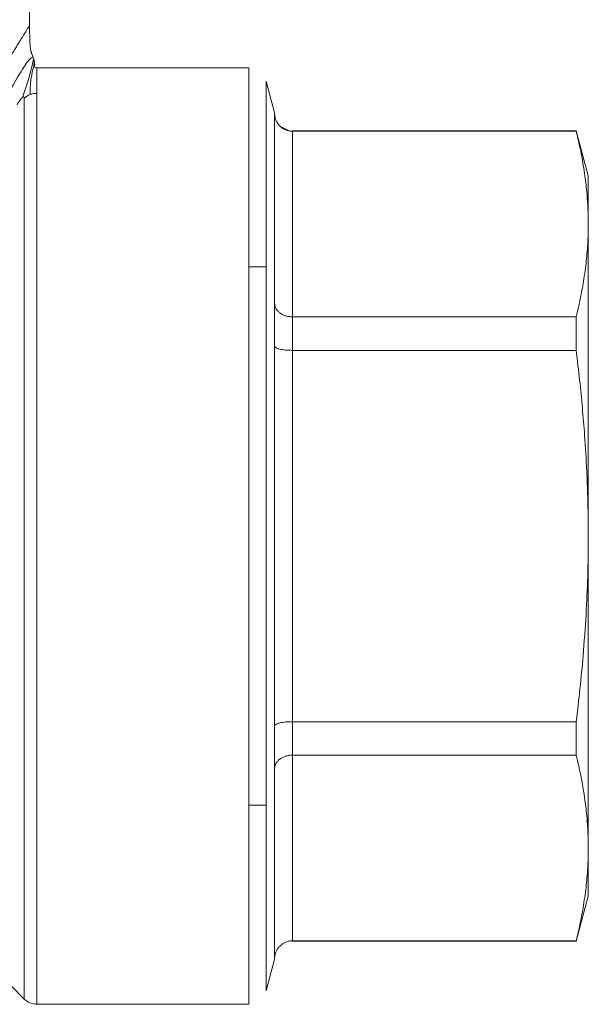
# Model space of a CAD drawing. Units: millimetres. Extents: x 0 to 8803, y -3 to 5940.
# Drawn here: x 6937 to 6960, y 4662 to 4702 of the extents above; entities that cross this region are included whole.
import ezdxf

# ---------------------------------------------------------------- set-up
doc = ezdxf.new("R2010")
doc.units = ezdxf.units.MM
doc.linetypes.add('K5LT_THIN', pattern=[0])
doc.layers.add('R', color=1, linetype='Continuous', true_color=0xff0000)
doc.layers.add('WELDING', color=7, linetype='Continuous', true_color=0xffffff)

msp = doc.modelspace()

# ---------------------------------------------------------------- linework, layer by layer
at = {"layer": 'R', "color": 7, "linetype": 'K5LT_THIN', "lineweight": 18}
for p, q in [((6937.227, 4701.785), (6937.227, 4709.624)), ((6946.166, 4700.069), (6937.531, 4700.069)), ((6937.531, 4699.025), (6937.531, 4700.069)), ((6946.166, 4661.849), (6946.166, 4700.069)), ((6946.876, 4699.525), (6946.876, 4662.394)), ((6946.876, 4699.525), (6947.223, 4698.232)), ((6937.011, 4698.822), (6937.011, 4662.065)), ((6937.531, 4699.025), (6937.531, 4661.849)), ((6947.223, 4698.232), (6947.223, 4698.203)), ((6947.223, 4698.203), (6947.223, 4698.232)), ((6947.223, 4690.45), (6947.223, 4698.203)), ((6947.958, 4697.497), (6959.519, 4697.497)), ((6947.958, 4697.497), (6947.958, 4697.478)), ((6959.519, 4697.478), (6947.958, 4697.478)), ((6947.958, 4689.902), (6947.958, 4697.478)), ((6959.519, 4697.478), (6959.519, 4697.497)), ((6959.519, 4697.497), (6960.012, 4695.659)), ((6960.012, 4695.659), (6960.012, 4693.69)), ((6960.012, 4693.69), (6960.012, 4680.959)), ((6946.166, 4691.948), (6946.876, 4691.948)), ((6947.223, 4688.712), (6947.223, 4690.45)), ((6947.958, 4689.902), (6947.958, 4688.535)), ((6959.519, 4689.902), (6947.958, 4689.902)), ((6959.519, 4688.535), (6959.519, 4689.902)), ((6947.223, 4673.207), (6947.223, 4688.712)), ((6947.958, 4673.383), (6947.958, 4688.535)), ((6959.519, 4688.535), (6947.958, 4688.535)), ((6960.012, 4680.959), (6960.012, 4668.229)), ((6959.519, 4673.383), (6947.958, 4673.383)), ((6947.958, 4673.383), (6947.958, 4672.017)), ((6959.519, 4672.017), (6959.519, 4673.383)), ((6947.223, 4671.468), (6947.223, 4673.207)), ((6947.958, 4664.441), (6947.958, 4672.017)), ((6959.519, 4672.017), (6947.958, 4672.017)), ((6947.223, 4663.716), (6947.223, 4671.468)), ((6946.166, 4669.971), (6946.876, 4669.971)), ((6960.012, 4666.259), (6960.012, 4668.229)), ((6959.519, 4664.422), (6960.012, 4666.259)), ((6947.958, 4664.441), (6947.958, 4664.422)), ((6959.519, 4664.441), (6947.958, 4664.441)), ((6947.958, 4664.422), (6959.519, 4664.422)), ((6959.519, 4664.422), (6959.519, 4664.441)), ((6947.223, 4663.716), (6947.223, 4663.687)), ((6947.223, 4663.687), (6947.223, 4663.716)), ((6946.876, 4662.394), (6947.223, 4663.687)), ((6937.011, 4662.065), (6936.492, 4662.584)), ((6946.166, 4661.849), (6937.531, 4661.849))]:
    msp.add_line(p, q, dxfattribs=at)
msp.add_arc((6937.531, 4662.584), 0.735, 225, 270, dxfattribs=at)
msp.add_ellipse((6937.531, 4698.33), major_axis=(-0.735, 0), ratio=0.945356, start_param=5.105088, end_param=5.497787, dxfattribs=at)
at = {"layer": 'WELDING', "color": 7, "linetype": 'K5LT_THIN', "lineweight": 18}
for p, q in [((6937.242, 4701.204), (6937.243, 4701.188)), ((6937.243, 4701.188), (6937.244, 4701.166)), ((6937.244, 4701.166), (6937.245, 4701.135)), ((6937.245, 4701.135), (6937.247, 4701.089)), ((6937.247, 4701.089), (6937.25, 4701.022)), ((6937.25, 4701.022), (6937.257, 4700.929)), ((6937.257, 4700.929), (6937.264, 4700.869)), ((6937.264, 4700.869), (6937.265, 4700.865)), ((6937.265, 4700.865), (6937.266, 4700.857)), ((6937.266, 4700.857), (6937.268, 4700.841)), ((6937.268, 4700.841), (6937.273, 4700.811)), ((6937.273, 4700.811), (6937.283, 4700.758)), ((6937.353, 4700.552), (6937.395, 4700.439)), ((6947.438, 4697.69), (6947.812, 4697.492))]:
    msp.add_line(p, q, dxfattribs=at)
for points, knots in [([(6937.227, 4701.785), (6937.227, 4701.785), (6937.221, 4701.776), (6937.199, 4701.74), (6937.17, 4701.694), (6937.14, 4701.646), (6937.098, 4701.579), (6937.048, 4701.498), (6936.984, 4701.395), (6936.92, 4701.291), (6936.838, 4701.16), (6936.745, 4701.009), (6936.641, 4700.839), (6936.528, 4700.653), (6936.41, 4700.459), (6936.29, 4700.26), (6936.171, 4700.061), (6936.042, 4699.846), (6935.906, 4699.617), (6935.75, 4699.352), (6935.638, 4699.16), (6935.575, 4699.052)], [0, 0, 0, 0, 1.422552, 2.681115, 3.72021, 4.523605, 5.255287, 6.718901, 7.525212, 8.549808, 9.694436, 10.907542, 12.08319, 13.343475, 14.610493, 15.720711, 16.858507, 17.975236, 19.216392, 20.473936, 22, 22, 22, 22]), ([(6937.227, 4701.785), (6937.227, 4701.771), (6937.227, 4701.757), (6937.227, 4701.726), (6937.227, 4701.708), (6937.228, 4701.667), (6937.229, 4701.643), (6937.231, 4701.587), (6937.232, 4701.554), (6937.234, 4701.484), (6937.235, 4701.447), (6937.237, 4701.371), (6937.238, 4701.332), (6937.24, 4701.264), (6937.241, 4701.234), (6937.242, 4701.204)], [0, 0, 0, 0, 0.553269, 0.553269, 1.285375, 1.285375, 2.275313, 2.275313, 3.617937, 3.617937, 5.135959, 5.135959, 6.735959, 6.735959, 8, 8, 8, 8]), ([(6937.227, 4701.785), (6937.227, 4701.771), (6937.227, 4701.757), (6937.227, 4701.726), (6937.227, 4701.708), (6937.228, 4701.667), (6937.229, 4701.643), (6937.231, 4701.587), (6937.232, 4701.554), (6937.234, 4701.484), (6937.235, 4701.447), (6937.237, 4701.371), (6937.238, 4701.332), (6937.24, 4701.264), (6937.241, 4701.234), (6937.242, 4701.204)], [0, 0, 0, 0, 0.553269, 0.553269, 1.285375, 1.285375, 2.275313, 2.275313, 3.617937, 3.617937, 5.135958, 5.135958, 6.735958, 6.735958, 8, 8, 8, 8]), ([(6937.353, 4700.552), (6937.347, 4700.566), (6937.342, 4700.579), (6937.335, 4700.598), (6937.333, 4700.602), (6937.326, 4700.621), (6937.321, 4700.634), (6937.312, 4700.659), (6937.307, 4700.672), (6937.3, 4700.696), (6937.297, 4700.706), (6937.292, 4700.724), (6937.29, 4700.732), (6937.287, 4700.743), (6937.286, 4700.747), (6937.285, 4700.753), (6937.284, 4700.755), (6937.283, 4700.758)], [0, 0, 0, 0, 1.4, 1.4, 2.137433, 2.137433, 3.267916, 3.267916, 4.398399, 4.398399, 5.44189, 5.44189, 6.301823, 6.301823, 6.702211, 6.702211, 7, 7, 7, 7]), ([(6937.353, 4700.552), (6937.347, 4700.566), (6937.342, 4700.579), (6937.335, 4700.598), (6937.333, 4700.602), (6937.326, 4700.621), (6937.321, 4700.634), (6937.312, 4700.659), (6937.307, 4700.672), (6937.3, 4700.696), (6937.297, 4700.706), (6937.292, 4700.724), (6937.29, 4700.732), (6937.287, 4700.743), (6937.286, 4700.747), (6937.285, 4700.753), (6937.284, 4700.755), (6937.283, 4700.758)], [0, 0, 0, 0, 1.4, 1.4, 2.137443, 2.137443, 3.267923, 3.267923, 4.398404, 4.398404, 5.441896, 5.441896, 6.301829, 6.301829, 6.702218, 6.702218, 7, 7, 7, 7]), ([(6937.395, 4700.439), (6937.397, 4700.433), (6937.399, 4700.427), (6937.404, 4700.415), (6937.405, 4700.409), (6937.409, 4700.396), (6937.411, 4700.39), (6937.415, 4700.378), (6937.416, 4700.372), (6937.42, 4700.359), (6937.421, 4700.353), (6937.423, 4700.347)], [0, 0, 0, 0, 0.4, 0.4, 0.8, 0.8, 1.2, 1.2, 1.6, 1.6, 2, 2, 2, 2]), ([(6937.395, 4700.439), (6937.397, 4700.433), (6937.399, 4700.427), (6937.404, 4700.415), (6937.405, 4700.409), (6937.409, 4700.396), (6937.411, 4700.39), (6937.415, 4700.378), (6937.416, 4700.372), (6937.42, 4700.359), (6937.421, 4700.353), (6937.423, 4700.347)], [0, 0, 0, 0, 0.4, 0.4, 0.8, 0.8, 1.2, 1.2, 1.6, 1.6, 2, 2, 2, 2]), ([(6937.439, 4700.113), (6937.438, 4700.116), (6937.438, 4700.118), (6937.437, 4700.125), (6937.437, 4700.129), (6937.437, 4700.134), (6937.437, 4700.136), (6937.437, 4700.141), (6937.437, 4700.143), (6937.437, 4700.149), (6937.437, 4700.152), (6937.438, 4700.158), (6937.438, 4700.162), (6937.438, 4700.167), (6937.438, 4700.167), (6937.438, 4700.173), (6937.438, 4700.173), (6937.439, 4700.181), (6937.439, 4700.185), (6937.439, 4700.192), (6937.439, 4700.2), (6937.439, 4700.211), (6937.439, 4700.214), (6937.439, 4700.217)], [0, 0, 0, 0, 1.243046, 1.243046, 3.16953, 3.16953, 4.15266, 4.15266, 5.144276, 5.144276, 5.764784, 5.764784, 6.204476, 6.204476, 6.58639, 6.58639, 7.350217, 7.350217, 8.877872, 8.877872, 11.222799, 11.222799, 12, 12, 12, 12]), ([(6936.72, 4698.56), (6936.732, 4698.58), (6936.755, 4698.617), (6936.789, 4698.668), (6936.818, 4698.71), (6936.842, 4698.743), (6936.862, 4698.77), (6936.88, 4698.793), (6936.897, 4698.813), (6936.912, 4698.83), (6936.926, 4698.845), (6936.934, 4698.853), (6936.938, 4698.857)], [0, 0, 0, 0, 2.747522, 5.067438, 6.959748, 8.294376, 9.429908, 10.366341, 11.182276, 11.894548, 12.483297, 13, 13, 13, 13]), ([(6936.938, 4698.857), (6936.943, 4698.861), (6936.951, 4698.868), (6936.962, 4698.875), (6936.971, 4698.879), (6936.978, 4698.882), (6936.985, 4698.882), (6936.992, 4698.881), (6936.998, 4698.877), (6937.003, 4698.87), (6937.01, 4698.854), (6937.011, 4698.836), (6937.011, 4698.822)], [0, 0, 0, 0, 0.692983, 1.292711, 1.877835, 2.521602, 3.295876, 4.182874, 5.281859, 6.623942, 8.268551, 13, 13, 13, 13]), ([(6947.438, 4697.69), (6947.401, 4697.727), (6947.338, 4697.804), (6947.271, 4697.932), (6947.232, 4698.065), (6947.223, 4698.156), (6947.223, 4698.203)], [0, 0, 0, 0, 1.915726, 3.641303, 5.261522, 7, 7, 7, 7]), ([(6947.958, 4697.478), (6947.905, 4697.478), (6947.806, 4697.488), (6947.668, 4697.532), (6947.544, 4697.598), (6947.472, 4697.657), (6947.438, 4697.69)], [0, 0, 0, 0, 1.902276, 3.618898, 5.244383, 7, 7, 7, 7]), ([(6960.012, 4693.69), (6960.012, 4693.958), (6959.999, 4694.399), (6959.946, 4695.084), (6959.851, 4695.876), (6959.702, 4696.698), (6959.569, 4697.275), (6959.519, 4697.478)], [0, 0, 0, 0, 1.693706, 2.785124, 4.335015, 6.709339, 8, 8, 8, 8]), ([(6959.519, 4689.902), (6959.629, 4690.35), (6959.783, 4691.079), (6959.924, 4692.067), (6959.995, 4692.881), (6960.012, 4693.414), (6960.012, 4693.69)], [0, 0, 0, 0, 2.502047, 4.052678, 5.471666, 7, 7, 7, 7]), ([(6947.223, 4690.45), (6947.223, 4690.411), (6947.233, 4690.336), (6947.278, 4690.232), (6947.345, 4690.141), (6947.404, 4690.087), (6947.438, 4690.062)], [0, 0, 0, 0, 1.92067, 3.646526, 5.264878, 7, 7, 7, 7]), ([(6947.438, 4690.062), (6947.475, 4690.034), (6947.553, 4689.988), (6947.682, 4689.938), (6947.8, 4689.912), (6947.892, 4689.903), (6947.941, 4689.902), (6947.958, 4689.902)], [0, 0, 0, 0, 2.18178, 4.144509, 5.994993, 7.291842, 8, 8, 8, 8]), ([(6947.438, 4688.588), (6947.401, 4688.597), (6947.338, 4688.615), (6947.271, 4688.646), (6947.232, 4688.678), (6947.223, 4688.7), (6947.223, 4688.712)], [0, 0, 0, 0, 1.915726, 3.641303, 5.261522, 7, 7, 7, 7]), ([(6947.958, 4688.535), (6947.905, 4688.536), (6947.806, 4688.538), (6947.668, 4688.549), (6947.544, 4688.565), (6947.472, 4688.579), (6947.438, 4688.588)], [0, 0, 0, 0, 1.902276, 3.618898, 5.244383, 7, 7, 7, 7]), ([(6960.012, 4680.959), (6960.012, 4681.495), (6959.999, 4682.375), (6959.946, 4683.744), (6959.851, 4685.328), (6959.702, 4686.973), (6959.569, 4688.128), (6959.519, 4688.535)], [0, 0, 0, 0, 1.690444, 2.780384, 4.329448, 6.706287, 8, 8, 8, 8]), ([(6959.519, 4673.383), (6959.629, 4674.28), (6959.783, 4675.738), (6959.924, 4677.714), (6959.995, 4679.341), (6960.012, 4680.407), (6960.012, 4680.959)], [0, 0, 0, 0, 2.502047, 4.052678, 5.471666, 7, 7, 7, 7]), ([(6947.438, 4673.331), (6947.475, 4673.34), (6947.553, 4673.355), (6947.682, 4673.371), (6947.8, 4673.38), (6947.892, 4673.383), (6947.941, 4673.383), (6947.958, 4673.383)], [0, 0, 0, 0, 2.18178, 4.144509, 5.994993, 7.291842, 8, 8, 8, 8]), ([(6947.223, 4673.207), (6947.223, 4673.219), (6947.233, 4673.243), (6947.278, 4673.276), (6947.345, 4673.306), (6947.404, 4673.323), (6947.438, 4673.331)], [0, 0, 0, 0, 1.92067, 3.646526, 5.264878, 7, 7, 7, 7]), ([(6947.438, 4671.856), (6947.401, 4671.829), (6947.338, 4671.77), (6947.271, 4671.674), (6947.232, 4671.573), (6947.223, 4671.504), (6947.223, 4671.468)], [0, 0, 0, 0, 1.915726, 3.641303, 5.261522, 7, 7, 7, 7]), ([(6947.958, 4672.017), (6947.905, 4672.017), (6947.806, 4672.009), (6947.668, 4671.976), (6947.544, 4671.926), (6947.472, 4671.882), (6947.438, 4671.856)], [0, 0, 0, 0, 1.902276, 3.618898, 5.244383, 7, 7, 7, 7]), ([(6960.012, 4668.229), (6960.012, 4668.496), (6959.999, 4668.937), (6959.946, 4669.621), (6959.851, 4670.413), (6959.702, 4671.235), (6959.569, 4671.813), (6959.519, 4672.017)], [0, 0, 0, 0, 1.690444, 2.780384, 4.329448, 6.706287, 8, 8, 8, 8]), ([(6959.519, 4664.441), (6959.629, 4664.889), (6959.783, 4665.618), (6959.924, 4666.606), (6959.995, 4667.42), (6960.012, 4667.953), (6960.012, 4668.229)], [0, 0, 0, 0, 2.502047, 4.052678, 5.471666, 7, 7, 7, 7]), ([(6947.223, 4663.716), (6947.223, 4663.768), (6947.233, 4663.867), (6947.278, 4664.003), (6947.345, 4664.124), (6947.404, 4664.195), (6947.438, 4664.228)], [0, 0, 0, 0, 1.92067, 3.646526, 5.264878, 7, 7, 7, 7]), ([(6947.438, 4664.228), (6947.475, 4664.265), (6947.553, 4664.327), (6947.682, 4664.392), (6947.8, 4664.427), (6947.892, 4664.439), (6947.941, 4664.441), (6947.958, 4664.441)], [0, 0, 0, 0, 2.18178, 4.144509, 5.994993, 7.291842, 8, 8, 8, 8])]:
    msp.add_open_spline(points, degree=3, knots=knots, dxfattribs=at)
for points in [[(6937.395, 4700.439), (6937.384, 4700.471), (6937.351, 4700.511), (6937.259, 4700.467), (6936.957, 4700.055), (6936.477, 4699.218), (6936.097, 4698.57)], [(6937.395, 4700.439), (6937.395, 4700.439), (6937.384, 4700.383), (6937.331, 4700.126), (6937.17, 4699.516), (6937.024, 4699.072), (6936.938, 4698.857)], [(6937.395, 4700.439), (6937.406, 4700.408), (6937.419, 4700.321), (6937.404, 4700.122), (6937.285, 4699.684), (6937.25, 4699.286), (6937.25, 4698.972)], [(6937.395, 4700.439), (6937.411, 4700.395), (6937.433, 4700.314), (6937.443, 4700.189), (6937.428, 4700.082), (6937.483, 4700.069), (6937.531, 4700.069)], [(6937.25, 4698.972), (6937.272, 4698.981), (6937.317, 4698.996), (6937.387, 4699.013), (6937.459, 4699.023), (6937.507, 4699.025), (6937.531, 4699.025)]]:
    msp.add_open_spline(points, degree=3, dxfattribs=at)

doc.saveas('drawing.dxf')
